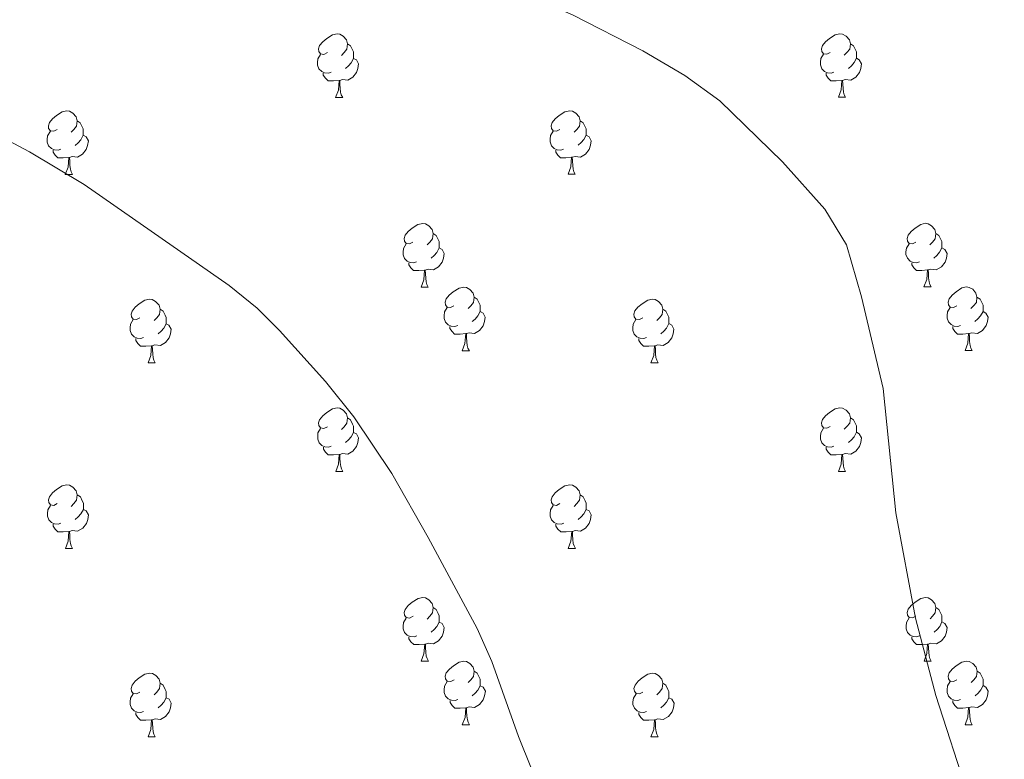
# Model space of a CAD drawing. Units: metres. Extents: x 654585 to 659106, y 723032 to 726102.
# Drawn here: x 656399 to 656554, y 723650 to 723767 of the extents above; entities that cross this region are included whole.
import ezdxf

# ---------------------------------------------------------------- set-up
doc = ezdxf.new("R2010")
doc.units = ezdxf.units.M
doc.header["$MEASUREMENT"] = 0
for name, color, linetype, lineweight in [('Carátula', 7, 'Continuous', 5), ('Elementos auxiliares', 7, 'Continuous', 5), ('Entidades rústicas y varios', 7, 'Continuous', 5), ('Relieve y altimetría', 7, 'Continuous', 5)]:
    doc.layers.add(name, color=color, linetype=linetype, lineweight=lineweight)

msp = doc.modelspace()

# ---------------------------------------------------------------- linework, layer by layer
at = {"layer": 'Carátula', "color": 7, "linetype": 'Continuous', "lineweight": 5}
msp.add_3dface([(654652.63, 723031.68), (659106.49, 723132.72), (659039.13, 726101.96), (654585.28, 726000.93)], dxfattribs=at)
at = {"layer": 'Elementos auxiliares', "color": 250, "linetype": 'Continuous', "lineweight": 5}
msp.add_3dface([(655520.17, 723445.17), (655468.25, 725758.65), (658883.03, 725836.15), (658936.07, 723522.66)], dxfattribs=at)
at = {"layer": 'Entidades rústicas y varios', "color": 92, "linetype": 'Continuous', "lineweight": 5}
for p, q in [((656448.42, 723754.41), (656449.54, 723754.41)), ((656527.74, 723754.42), (656528.87, 723754.42)), ((656405.78, 723742.27), (656406.9, 723742.27)), ((656485.11, 723742.28), (656486.23, 723742.28)), ((656461.92, 723724.5), (656463.04, 723724.5)), ((656541.24, 723724.51), (656542.37, 723724.51)), ((656468.39, 723714.46), (656469.52, 723714.46)), ((656547.72, 723714.47), (656548.84, 723714.47)), ((656418.84, 723712.56), (656419.96, 723712.56)), ((656498.16, 723712.57), (656499.29, 723712.57)), ((656448.43, 723695.42), (656449.55, 723695.42)), ((656527.74, 723695.43), (656528.87, 723695.43)), ((656405.79, 723683.28), (656406.91, 723683.28)), ((656485.12, 723683.28), (656486.24, 723683.28)), ((656461.93, 723665.51), (656463.05, 723665.51)), ((656541.25, 723665.52), (656542.38, 723665.52)), ((656468.4, 723655.47), (656469.53, 723655.47)), ((656547.73, 723655.48), (656548.85, 723655.48)), ((656418.85, 723653.57), (656419.97, 723653.57)), ((656498.17, 723653.57), (656499.3, 723653.57))]:
    msp.add_line(p, q, dxfattribs=at)
at = {"layer": 'Entidades rústicas y varios', "color": 92, "linetype": 'Continuous', "lineweight": 5, "flags": 128}
for points in [[(656447.12, 723761.47), (656446.58, 723761.2), (656446.06, 723761.26), (656445.79, 723761.63), (656445.74, 723762.05), (656445.9, 723762.57), (656446.38, 723763.17), (656447.01, 723763.7), (656447.91, 723764.28), (656448.66, 723764.44), (656449.08, 723764.39), (656449.61, 723764.07), (656450.14, 723763.49), (656450.3, 723762.85), (656450.19, 723762), (656449.76, 723761.47), (656449.34, 723761.04)], [(656526.44, 723761.48), (656525.91, 723761.21), (656525.38, 723761.27), (656525.12, 723761.64), (656525.06, 723762.06), (656525.22, 723762.58), (656525.7, 723763.18), (656526.34, 723763.71), (656527.24, 723764.29), (656527.98, 723764.45), (656528.41, 723764.4), (656528.94, 723764.08), (656529.47, 723763.5), (656529.63, 723762.86), (656529.52, 723762.01), (656529.09, 723761.48), (656528.67, 723761.05)], [(656450.3, 723762.85), (656450.78, 723762.53), (656451.09, 723761.89), (656451.25, 723761.57), (656451.25, 723760.99), (656451.25, 723760.57), (656450.88, 723759.88), (656450.46, 723759.4), (656449.98, 723758.98)], [(656529.63, 723762.86), (656530.1, 723762.54), (656530.42, 723761.9), (656530.58, 723761.58), (656530.58, 723761), (656530.58, 723760.58), (656530.21, 723759.89), (656529.79, 723759.41), (656529.31, 723758.99)], [(656447.7, 723758.39), (656447.28, 723758.23), (656446.69, 723758.29), (656446.22, 723758.5), (656445.79, 723758.92), (656445.58, 723759.51), (656445.58, 723759.93), (656445.63, 723760.51), (656446.06, 723761.2)], [(656451.25, 723760.57), (656451.7, 723760.32), (656452.05, 723759.7), (656451.94, 723758.98), (656451.73, 723758.34), (656451.14, 723757.6), (656450.35, 723757.12), (656449.5, 723757.22), (656449.07, 723757.09)], [(656527.03, 723758.4), (656526.6, 723758.24), (656526.02, 723758.3), (656525.54, 723758.51), (656525.12, 723758.93), (656524.9, 723759.52), (656524.9, 723759.94), (656524.96, 723760.52), (656525.38, 723761.21)], [(656530.58, 723760.58), (656531.03, 723760.33), (656531.38, 723759.71), (656531.27, 723758.99), (656531.06, 723758.35), (656530.47, 723757.61), (656529.68, 723757.13), (656528.83, 723757.23), (656528.4, 723757.1)], [(656448.96, 723757.09), (656448.07, 723757.01), (656447.22, 723757.01), (656446.8, 723757.44), (656446.48, 723757.91), (656446.48, 723758.23)], [(656528.29, 723757.1), (656527.4, 723757.02), (656526.55, 723757.02), (656526.13, 723757.45), (656525.81, 723757.92), (656525.81, 723758.24)], [(656448.42, 723754.41), (656448.85, 723755.57), (656448.96, 723757.09), (656449.07, 723757.09), (656449.1, 723756.51), (656449.14, 723755.82), (656449.21, 723755.21), (656449.32, 723754.81), (656449.54, 723754.41)], [(656527.74, 723754.42), (656528.18, 723755.58), (656528.29, 723757.1), (656528.4, 723757.1), (656528.43, 723756.52), (656528.47, 723755.83), (656528.54, 723755.22), (656528.65, 723754.82), (656528.87, 723754.42)], [(656404.48, 723749.33), (656403.95, 723749.06), (656403.42, 723749.12), (656403.15, 723749.49), (656403.1, 723749.91), (656403.26, 723750.43), (656403.74, 723751.03), (656404.37, 723751.56), (656405.27, 723752.14), (656406.02, 723752.3), (656406.44, 723752.25), (656406.97, 723751.93), (656407.5, 723751.35), (656407.66, 723750.71), (656407.55, 723749.86), (656407.13, 723749.33), (656406.71, 723748.9)], [(656483.81, 723749.34), (656483.28, 723749.07), (656482.75, 723749.13), (656482.48, 723749.5), (656482.43, 723749.92), (656482.59, 723750.44), (656483.07, 723751.04), (656483.7, 723751.57), (656484.6, 723752.15), (656485.35, 723752.31), (656485.77, 723752.26), (656486.3, 723751.94), (656486.83, 723751.36), (656486.99, 723750.72), (656486.88, 723749.87), (656486.46, 723749.34), (656486.04, 723748.91)], [(656407.66, 723750.71), (656408.14, 723750.39), (656408.45, 723749.75), (656408.61, 723749.43), (656408.61, 723748.85), (656408.61, 723748.43), (656408.24, 723747.74), (656407.82, 723747.26), (656407.34, 723746.84)], [(656486.99, 723750.72), (656487.47, 723750.4), (656487.78, 723749.76), (656487.94, 723749.44), (656487.94, 723748.86), (656487.94, 723748.44), (656487.57, 723747.75), (656487.15, 723747.27), (656486.67, 723746.85)], [(656405.06, 723746.25), (656404.64, 723746.09), (656404.05, 723746.15), (656403.58, 723746.36), (656403.15, 723746.78), (656402.94, 723747.37), (656402.94, 723747.79), (656402.99, 723748.37), (656403.42, 723749.06)], [(656408.61, 723748.43), (656409.07, 723748.18), (656409.41, 723747.56), (656409.3, 723746.84), (656409.09, 723746.2), (656408.51, 723745.46), (656407.71, 723744.98), (656406.86, 723745.08), (656406.43, 723744.95)], [(656484.39, 723746.26), (656483.97, 723746.1), (656483.38, 723746.16), (656482.91, 723746.37), (656482.48, 723746.79), (656482.27, 723747.38), (656482.27, 723747.8), (656482.32, 723748.38), (656482.75, 723749.07)], [(656487.94, 723748.44), (656488.4, 723748.19), (656488.74, 723747.57), (656488.63, 723746.85), (656488.42, 723746.21), (656487.84, 723745.47), (656487.04, 723744.99), (656486.19, 723745.09), (656485.76, 723744.96)], [(656406.32, 723744.95), (656405.43, 723744.87), (656404.59, 723744.87), (656404.16, 723745.3), (656403.84, 723745.77), (656403.84, 723746.09)], [(656405.78, 723742.27), (656406.21, 723743.43), (656406.32, 723744.95), (656406.43, 723744.95), (656406.47, 723744.37), (656406.5, 723743.68), (656406.57, 723743.07), (656406.69, 723742.67), (656406.9, 723742.27)], [(656485.65, 723744.96), (656484.76, 723744.88), (656483.92, 723744.88), (656483.49, 723745.31), (656483.17, 723745.78), (656483.17, 723746.1)], [(656485.11, 723742.28), (656485.54, 723743.44), (656485.65, 723744.96), (656485.76, 723744.96), (656485.8, 723744.38), (656485.83, 723743.69), (656485.9, 723743.08), (656486.02, 723742.68), (656486.23, 723742.28)], [(656460.62, 723731.56), (656460.09, 723731.3), (656459.56, 723731.35), (656459.29, 723731.72), (656459.24, 723732.14), (656459.4, 723732.66), (656459.88, 723733.26), (656460.51, 723733.79), (656461.41, 723734.38), (656462.16, 723734.54), (656462.58, 723734.48), (656463.11, 723734.16), (656463.64, 723733.58), (656463.8, 723732.94), (656463.69, 723732.09), (656463.27, 723731.56), (656462.85, 723731.14)], [(656539.94, 723731.57), (656539.42, 723731.31), (656538.88, 723731.36), (656538.62, 723731.73), (656538.56, 723732.15), (656538.72, 723732.67), (656539.2, 723733.27), (656539.84, 723733.8), (656540.74, 723734.39), (656541.48, 723734.55), (656541.91, 723734.49), (656542.44, 723734.17), (656542.97, 723733.59), (656543.13, 723732.95), (656543.02, 723732.1), (656542.6, 723731.57), (656542.18, 723731.15)], [(656463.8, 723732.94), (656464.28, 723732.62), (656464.59, 723731.98), (656464.75, 723731.66), (656464.75, 723731.08), (656464.75, 723730.66), (656464.38, 723729.97), (656463.96, 723729.49), (656463.48, 723729.07)], [(656543.13, 723732.95), (656543.6, 723732.63), (656543.92, 723731.99), (656544.08, 723731.67), (656544.08, 723731.09), (656544.08, 723730.67), (656543.71, 723729.98), (656543.29, 723729.5), (656542.81, 723729.08)], [(656461.2, 723728.48), (656460.78, 723728.32), (656460.19, 723728.38), (656459.72, 723728.59), (656459.29, 723729.02), (656459.08, 723729.6), (656459.08, 723730.02), (656459.13, 723730.6), (656459.56, 723731.3)], [(656540.53, 723728.49), (656540.1, 723728.33), (656539.52, 723728.39), (656539.04, 723728.6), (656538.62, 723729.03), (656538.4, 723729.61), (656538.4, 723730.03), (656538.46, 723730.61), (656538.88, 723731.31)], [(656464.75, 723730.66), (656465.21, 723730.41), (656465.55, 723729.8), (656465.44, 723729.07), (656465.23, 723728.43), (656464.65, 723727.69), (656463.85, 723727.21), (656463, 723727.32), (656462.57, 723727.18)], [(656544.08, 723730.67), (656544.54, 723730.42), (656544.88, 723729.81), (656544.77, 723729.08), (656544.56, 723728.44), (656543.98, 723727.7), (656543.18, 723727.22), (656542.33, 723727.33), (656541.9, 723727.19)], [(656462.46, 723727.18), (656461.57, 723727.1), (656460.73, 723727.1), (656460.3, 723727.53), (656459.98, 723728), (656459.98, 723728.32)], [(656541.79, 723727.19), (656540.9, 723727.11), (656540.06, 723727.11), (656539.63, 723727.54), (656539.31, 723728.01), (656539.31, 723728.33)], [(656461.92, 723724.5), (656462.35, 723725.66), (656462.46, 723727.18), (656462.57, 723727.18), (656462.61, 723726.6), (656462.64, 723725.92), (656462.71, 723725.3), (656462.83, 723724.9), (656463.04, 723724.5)], [(656541.24, 723724.51), (656541.68, 723725.67), (656541.79, 723727.19), (656541.9, 723727.19), (656541.94, 723726.61), (656541.97, 723725.93), (656542.04, 723725.31), (656542.16, 723724.91), (656542.37, 723724.51)], [(656467.09, 723721.52), (656466.56, 723721.26), (656466.03, 723721.32), (656465.77, 723721.68), (656465.71, 723722.11), (656465.87, 723722.63), (656466.35, 723723.22), (656466.99, 723723.76), (656467.89, 723724.34), (656468.63, 723724.5), (656469.06, 723724.44), (656469.59, 723724.13), (656470.12, 723723.54), (656470.28, 723722.9), (656470.17, 723722.06), (656469.74, 723721.52), (656469.32, 723721.1)], [(656546.42, 723721.53), (656545.89, 723721.27), (656545.36, 723721.33), (656545.1, 723721.69), (656545.04, 723722.12), (656545.2, 723722.64), (656545.68, 723723.23), (656546.32, 723723.77), (656547.22, 723724.35), (656547.96, 723724.51), (656548.38, 723724.45), (656548.92, 723724.14), (656549.44, 723723.55), (656549.6, 723722.91), (656549.5, 723722.07), (656549.07, 723721.53), (656548.65, 723721.11)], [(656417.54, 723719.62), (656417.01, 723719.36), (656416.48, 723719.41), (656416.21, 723719.78), (656416.16, 723720.2), (656416.32, 723720.72), (656416.8, 723721.32), (656417.43, 723721.85), (656418.33, 723722.44), (656419.08, 723722.6), (656419.5, 723722.54), (656420.03, 723722.22), (656420.56, 723721.64), (656420.72, 723721), (656420.61, 723720.15), (656420.19, 723719.62), (656419.77, 723719.2)], [(656470.28, 723722.9), (656470.75, 723722.59), (656471.07, 723721.95), (656471.23, 723721.63), (656471.23, 723721.05), (656471.23, 723720.62), (656470.86, 723719.94), (656470.44, 723719.46), (656469.96, 723719.04)], [(656496.86, 723719.63), (656496.34, 723719.37), (656495.8, 723719.42), (656495.54, 723719.79), (656495.48, 723720.21), (656495.64, 723720.73), (656496.12, 723721.33), (656496.76, 723721.86), (656497.66, 723722.45), (656498.4, 723722.61), (656498.83, 723722.55), (656499.36, 723722.23), (656499.89, 723721.65), (656500.05, 723721.01), (656499.94, 723720.16), (656499.52, 723719.63), (656499.1, 723719.21)], [(656549.6, 723722.91), (656550.08, 723722.6), (656550.4, 723721.96), (656550.56, 723721.64), (656550.56, 723721.06), (656550.56, 723720.63), (656550.18, 723719.95), (656549.76, 723719.47), (656549.28, 723719.05)], [(656420.72, 723721), (656421.2, 723720.68), (656421.51, 723720.04), (656421.67, 723719.72), (656421.67, 723719.14), (656421.67, 723718.72), (656421.3, 723718.03), (656420.88, 723717.55), (656420.4, 723717.13)], [(656467.68, 723718.44), (656467.25, 723718.28), (656466.67, 723718.34), (656466.19, 723718.56), (656465.77, 723718.98), (656465.55, 723719.56), (656465.55, 723719.98), (656465.61, 723720.57), (656466.03, 723721.26)], [(656471.23, 723720.62), (656471.68, 723720.38), (656472.03, 723719.76), (656471.92, 723719.04), (656471.71, 723718.4), (656471.12, 723717.66), (656470.33, 723717.18), (656469.48, 723717.28), (656469.05, 723717.15)], [(656500.05, 723721.01), (656500.52, 723720.69), (656500.84, 723720.05), (656501, 723719.73), (656501, 723719.15), (656501, 723718.73), (656500.63, 723718.04), (656500.21, 723717.56), (656499.73, 723717.14)], [(656547, 723718.45), (656546.58, 723718.29), (656546, 723718.35), (656545.52, 723718.57), (656545.1, 723718.99), (656544.88, 723719.57), (656544.88, 723719.99), (656544.94, 723720.58), (656545.36, 723721.27)], [(656550.56, 723720.63), (656551.01, 723720.39), (656551.36, 723719.77), (656551.24, 723719.05), (656551.04, 723718.41), (656550.45, 723717.67), (656549.66, 723717.19), (656548.8, 723717.29), (656548.38, 723717.16)], [(656418.12, 723716.54), (656417.7, 723716.38), (656417.11, 723716.44), (656416.64, 723716.65), (656416.21, 723717.08), (656416, 723717.66), (656416, 723718.08), (656416.05, 723718.66), (656416.48, 723719.36)], [(656421.67, 723718.72), (656422.13, 723718.47), (656422.47, 723717.86), (656422.36, 723717.13), (656422.15, 723716.49), (656421.57, 723715.75), (656420.77, 723715.27), (656419.92, 723715.38), (656419.49, 723715.24)], [(656497.45, 723716.55), (656497.02, 723716.39), (656496.44, 723716.45), (656495.96, 723716.66), (656495.54, 723717.09), (656495.32, 723717.67), (656495.32, 723718.09), (656495.38, 723718.67), (656495.8, 723719.37)], [(656501, 723718.73), (656501.46, 723718.48), (656501.8, 723717.87), (656501.69, 723717.14), (656501.48, 723716.5), (656500.9, 723715.76), (656500.1, 723715.28), (656499.25, 723715.39), (656498.82, 723715.25)], [(656468.94, 723717.15), (656468.05, 723717.06), (656467.2, 723717.06), (656466.78, 723717.5), (656466.46, 723717.97), (656466.46, 723718.28)], [(656468.39, 723714.46), (656468.83, 723715.62), (656468.94, 723717.15), (656469.05, 723717.15), (656469.08, 723716.56), (656469.12, 723715.88), (656469.19, 723715.26), (656469.3, 723714.86), (656469.52, 723714.46)], [(656548.26, 723717.16), (656547.38, 723717.07), (656546.53, 723717.07), (656546.1, 723717.51), (656545.78, 723717.98), (656545.78, 723718.29)], [(656547.72, 723714.47), (656548.16, 723715.63), (656548.26, 723717.16), (656548.38, 723717.16), (656548.41, 723716.57), (656548.44, 723715.89), (656548.52, 723715.27), (656548.63, 723714.87), (656548.84, 723714.47)], [(656419.38, 723715.24), (656418.49, 723715.16), (656417.65, 723715.16), (656417.22, 723715.59), (656416.9, 723716.06), (656416.9, 723716.38)], [(656498.71, 723715.25), (656497.82, 723715.17), (656496.98, 723715.17), (656496.55, 723715.6), (656496.23, 723716.07), (656496.23, 723716.39)], [(656418.84, 723712.56), (656419.27, 723713.72), (656419.38, 723715.24), (656419.49, 723715.24), (656419.53, 723714.66), (656419.56, 723713.98), (656419.63, 723713.36), (656419.75, 723712.96), (656419.96, 723712.56)], [(656498.16, 723712.57), (656498.6, 723713.73), (656498.71, 723715.25), (656498.82, 723715.25), (656498.86, 723714.67), (656498.89, 723713.99), (656498.96, 723713.37), (656499.08, 723712.97), (656499.29, 723712.57)], [(656447.12, 723702.48), (656446.58, 723702.21), (656446.06, 723702.27), (656445.79, 723702.64), (656445.74, 723703.06), (656445.9, 723703.58), (656446.38, 723704.18), (656447.01, 723704.71), (656447.91, 723705.29), (656448.66, 723705.45), (656449.08, 723705.4), (656449.61, 723705.08), (656450.14, 723704.5), (656450.3, 723703.86), (656450.19, 723703.01), (656449.76, 723702.48), (656449.34, 723702.05)], [(656526.44, 723702.49), (656525.91, 723702.22), (656525.38, 723702.28), (656525.12, 723702.65), (656525.06, 723703.07), (656525.22, 723703.59), (656525.7, 723704.19), (656526.34, 723704.72), (656527.24, 723705.3), (656527.98, 723705.46), (656528.41, 723705.41), (656528.94, 723705.09), (656529.47, 723704.51), (656529.63, 723703.87), (656529.52, 723703.02), (656529.09, 723702.49), (656528.67, 723702.06)], [(656450.3, 723703.86), (656450.78, 723703.54), (656451.09, 723702.9), (656451.25, 723702.58), (656451.25, 723702), (656451.25, 723701.58), (656450.88, 723700.89), (656450.47, 723700.41), (656449.99, 723699.99)], [(656529.63, 723703.87), (656530.1, 723703.55), (656530.42, 723702.91), (656530.58, 723702.59), (656530.58, 723702.01), (656530.58, 723701.59), (656530.21, 723700.9), (656529.79, 723700.42), (656529.31, 723700)], [(656447.71, 723699.4), (656447.29, 723699.24), (656446.7, 723699.3), (656446.23, 723699.51), (656445.8, 723699.93), (656445.59, 723700.52), (656445.59, 723700.94), (656445.64, 723701.52), (656446.06, 723702.21)], [(656451.25, 723701.58), (656451.7, 723701.33), (656452.05, 723700.71), (656451.95, 723699.99), (656451.74, 723699.35), (656451.15, 723698.61), (656450.36, 723698.13), (656449.51, 723698.23), (656449.08, 723698.1)], [(656527.03, 723699.41), (656526.6, 723699.25), (656526.02, 723699.31), (656525.54, 723699.52), (656525.12, 723699.94), (656524.9, 723700.53), (656524.9, 723700.95), (656524.96, 723701.53), (656525.38, 723702.22)], [(656530.58, 723701.59), (656531.03, 723701.34), (656531.38, 723700.72), (656531.27, 723700), (656531.06, 723699.36), (656530.47, 723698.62), (656529.68, 723698.14), (656528.83, 723698.24), (656528.4, 723698.11)], [(656448.97, 723698.1), (656448.08, 723698.02), (656447.23, 723698.02), (656446.81, 723698.45), (656446.49, 723698.92), (656446.49, 723699.24)], [(656528.29, 723698.11), (656527.4, 723698.03), (656526.55, 723698.03), (656526.13, 723698.46), (656525.81, 723698.93), (656525.81, 723699.25)], [(656448.43, 723695.42), (656448.86, 723696.58), (656448.97, 723698.1), (656449.08, 723698.1), (656449.11, 723697.52), (656449.15, 723696.83), (656449.22, 723696.22), (656449.33, 723695.82), (656449.55, 723695.42)], [(656527.74, 723695.43), (656528.18, 723696.59), (656528.29, 723698.11), (656528.4, 723698.11), (656528.43, 723697.53), (656528.47, 723696.84), (656528.54, 723696.23), (656528.65, 723695.83), (656528.87, 723695.43)], [(656404.49, 723690.34), (656403.96, 723690.07), (656403.43, 723690.13), (656403.16, 723690.5), (656403.11, 723690.92), (656403.27, 723691.44), (656403.75, 723692.04), (656404.38, 723692.57), (656405.28, 723693.15), (656406.03, 723693.31), (656406.45, 723693.26), (656406.98, 723692.94), (656407.51, 723692.36), (656407.67, 723691.72), (656407.56, 723690.87), (656407.14, 723690.34), (656406.72, 723689.91)], [(656483.81, 723690.34), (656483.29, 723690.07), (656482.76, 723690.13), (656482.49, 723690.5), (656482.43, 723690.92), (656482.59, 723691.44), (656483.07, 723692.04), (656483.7, 723692.57), (656484.6, 723693.15), (656485.35, 723693.31), (656485.77, 723693.26), (656486.3, 723692.94), (656486.83, 723692.36), (656486.99, 723691.72), (656486.88, 723690.87), (656486.46, 723690.34), (656486.04, 723689.91)], [(656407.67, 723691.72), (656408.15, 723691.4), (656408.46, 723690.76), (656408.62, 723690.44), (656408.62, 723689.86), (656408.62, 723689.44), (656408.25, 723688.75), (656407.83, 723688.27), (656407.35, 723687.85)], [(656486.99, 723691.72), (656487.47, 723691.4), (656487.78, 723690.76), (656487.94, 723690.44), (656487.94, 723689.86), (656487.94, 723689.44), (656487.58, 723688.75), (656487.16, 723688.27), (656486.68, 723687.85)], [(656405.07, 723687.26), (656404.65, 723687.1), (656404.06, 723687.16), (656403.59, 723687.37), (656403.16, 723687.79), (656402.95, 723688.38), (656402.95, 723688.8), (656403, 723689.38), (656403.43, 723690.07)], [(656408.62, 723689.44), (656409.08, 723689.19), (656409.42, 723688.57), (656409.31, 723687.85), (656409.1, 723687.21), (656408.52, 723686.47), (656407.72, 723685.99), (656406.87, 723686.09), (656406.44, 723685.96)], [(656484.4, 723687.26), (656483.98, 723687.1), (656483.39, 723687.16), (656482.92, 723687.37), (656482.49, 723687.79), (656482.28, 723688.38), (656482.28, 723688.8), (656482.33, 723689.38), (656482.76, 723690.07)], [(656487.94, 723689.44), (656488.4, 723689.19), (656488.75, 723688.57), (656488.64, 723687.85), (656488.43, 723687.21), (656487.85, 723686.47), (656487.05, 723685.99), (656486.2, 723686.09), (656485.77, 723685.96)], [(656406.33, 723685.96), (656405.44, 723685.88), (656404.6, 723685.88), (656404.17, 723686.31), (656403.85, 723686.78), (656403.85, 723687.1)], [(656405.79, 723683.28), (656406.22, 723684.44), (656406.33, 723685.96), (656406.44, 723685.96), (656406.48, 723685.38), (656406.51, 723684.69), (656406.58, 723684.08), (656406.7, 723683.68), (656406.91, 723683.28)], [(656485.66, 723685.96), (656484.77, 723685.88), (656483.93, 723685.88), (656483.5, 723686.31), (656483.18, 723686.78), (656483.18, 723687.1)], [(656485.12, 723683.28), (656485.55, 723684.44), (656485.66, 723685.96), (656485.77, 723685.96), (656485.81, 723685.38), (656485.84, 723684.69), (656485.91, 723684.08), (656486.03, 723683.68), (656486.24, 723683.28)], [(656460.63, 723672.57), (656460.1, 723672.3), (656459.57, 723672.36), (656459.3, 723672.73), (656459.25, 723673.15), (656459.41, 723673.67), (656459.89, 723674.27), (656460.52, 723674.8), (656461.42, 723675.38), (656462.17, 723675.54), (656462.59, 723675.49), (656463.12, 723675.17), (656463.65, 723674.59), (656463.81, 723673.95), (656463.7, 723673.1), (656463.28, 723672.57), (656462.86, 723672.14)], [(656539.95, 723672.58), (656539.43, 723672.31), (656538.89, 723672.37), (656538.63, 723672.74), (656538.57, 723673.16), (656538.72, 723673.68), (656539.2, 723674.28), (656539.84, 723674.81), (656540.74, 723675.39), (656541.48, 723675.55), (656541.91, 723675.5), (656542.44, 723675.18), (656542.97, 723674.6), (656543.13, 723673.96), (656543.02, 723673.11), (656542.6, 723672.58), (656542.19, 723672.15)], [(656463.81, 723673.95), (656464.29, 723673.63), (656464.6, 723672.99), (656464.76, 723672.67), (656464.76, 723672.09), (656464.76, 723671.67), (656464.39, 723670.98), (656463.97, 723670.5), (656463.49, 723670.08)], [(656543.13, 723673.96), (656543.6, 723673.64), (656543.92, 723673), (656544.08, 723672.68), (656544.08, 723672.1), (656544.08, 723671.68), (656543.72, 723670.99), (656543.3, 723670.51), (656542.82, 723670.09)], [(656461.21, 723669.49), (656460.79, 723669.33), (656460.2, 723669.39), (656459.73, 723669.6), (656459.3, 723670.02), (656459.09, 723670.61), (656459.09, 723671.03), (656459.14, 723671.61), (656459.57, 723672.3)], [(656540.54, 723669.5), (656540.11, 723669.34), (656539.53, 723669.4), (656539.05, 723669.61), (656538.63, 723670.03), (656538.41, 723670.62), (656538.41, 723671.04), (656538.47, 723671.62), (656538.89, 723672.31)], [(656464.76, 723671.67), (656465.22, 723671.42), (656465.56, 723670.8), (656465.45, 723670.08), (656465.24, 723669.44), (656464.66, 723668.7), (656463.86, 723668.22), (656463.01, 723668.32), (656462.58, 723668.19)], [(656544.08, 723671.68), (656544.55, 723671.43), (656544.89, 723670.81), (656544.78, 723670.09), (656544.57, 723669.45), (656543.99, 723668.71), (656543.19, 723668.23), (656542.34, 723668.33), (656541.91, 723668.2)], [(656462.47, 723668.19), (656461.58, 723668.11), (656460.74, 723668.11), (656460.31, 723668.54), (656459.99, 723669.01), (656459.99, 723669.33)], [(656541.8, 723668.2), (656540.91, 723668.12), (656540.07, 723668.12), (656539.64, 723668.55), (656539.32, 723669.02), (656539.32, 723669.34)], [(656461.93, 723665.51), (656462.36, 723666.67), (656462.47, 723668.19), (656462.58, 723668.19), (656462.62, 723667.61), (656462.65, 723666.92), (656462.72, 723666.31), (656462.84, 723665.91), (656463.05, 723665.51)], [(656541.25, 723665.52), (656541.69, 723666.68), (656541.8, 723668.2), (656541.91, 723668.2), (656541.95, 723667.62), (656541.98, 723666.93), (656542.05, 723666.32), (656542.17, 723665.92), (656542.38, 723665.52)], [(656467.1, 723662.53), (656466.57, 723662.27), (656466.04, 723662.32), (656465.78, 723662.69), (656465.72, 723663.12), (656465.88, 723663.64), (656466.36, 723664.23), (656467, 723664.76), (656467.9, 723665.35), (656468.64, 723665.51), (656469.07, 723665.45), (656469.6, 723665.14), (656470.13, 723664.55), (656470.29, 723663.91), (656470.18, 723663.06), (656469.75, 723662.53), (656469.33, 723662.11)], [(656546.43, 723662.54), (656545.9, 723662.28), (656545.37, 723662.33), (656545.11, 723662.7), (656545.05, 723663.13), (656545.21, 723663.65), (656545.69, 723664.24), (656546.33, 723664.77), (656547.23, 723665.36), (656547.97, 723665.52), (656548.39, 723665.46), (656548.93, 723665.15), (656549.45, 723664.56), (656549.61, 723663.92), (656549.51, 723663.07), (656549.08, 723662.54), (656548.66, 723662.12)], [(656417.55, 723660.63), (656417.02, 723660.36), (656416.49, 723660.42), (656416.22, 723660.79), (656416.17, 723661.21), (656416.33, 723661.73), (656416.81, 723662.33), (656417.44, 723662.86), (656418.34, 723663.44), (656419.09, 723663.6), (656419.51, 723663.55), (656420.04, 723663.23), (656420.57, 723662.65), (656420.73, 723662.01), (656420.62, 723661.16), (656420.2, 723660.63), (656419.78, 723660.2)], [(656470.29, 723663.91), (656470.76, 723663.6), (656471.08, 723662.96), (656471.24, 723662.64), (656471.24, 723662.06), (656471.24, 723661.63), (656470.87, 723660.94), (656470.45, 723660.46), (656469.97, 723660.04)], [(656496.87, 723660.63), (656496.35, 723660.36), (656495.81, 723660.42), (656495.55, 723660.79), (656495.49, 723661.21), (656495.65, 723661.73), (656496.13, 723662.33), (656496.77, 723662.86), (656497.67, 723663.44), (656498.41, 723663.6), (656498.84, 723663.55), (656499.37, 723663.23), (656499.9, 723662.65), (656500.06, 723662.01), (656499.95, 723661.16), (656499.53, 723660.63), (656499.11, 723660.2)], [(656549.61, 723663.92), (656550.09, 723663.61), (656550.41, 723662.97), (656550.57, 723662.65), (656550.57, 723662.07), (656550.57, 723661.64), (656550.19, 723660.95), (656549.77, 723660.47), (656549.29, 723660.05)], [(656420.73, 723662.01), (656421.21, 723661.69), (656421.52, 723661.05), (656421.68, 723660.73), (656421.68, 723660.15), (656421.68, 723659.73), (656421.31, 723659.04), (656420.89, 723658.56), (656420.41, 723658.14)], [(656467.69, 723659.45), (656467.26, 723659.29), (656466.68, 723659.35), (656466.2, 723659.56), (656465.78, 723659.99), (656465.56, 723660.57), (656465.56, 723660.99), (656465.62, 723661.58), (656466.04, 723662.27)], [(656471.24, 723661.63), (656471.69, 723661.38), (656472.04, 723660.77), (656471.93, 723660.04), (656471.72, 723659.4), (656471.13, 723658.66), (656470.34, 723658.18), (656469.49, 723658.29), (656469.06, 723658.16)], [(656500.06, 723662.01), (656500.53, 723661.69), (656500.85, 723661.05), (656501.01, 723660.73), (656501.01, 723660.15), (656501.01, 723659.73), (656500.64, 723659.04), (656500.22, 723658.56), (656499.74, 723658.14)], [(656547.01, 723659.46), (656546.59, 723659.3), (656546.01, 723659.36), (656545.53, 723659.57), (656545.11, 723660), (656544.89, 723660.58), (656544.89, 723661), (656544.95, 723661.59), (656545.37, 723662.28)], [(656550.57, 723661.64), (656551.02, 723661.39), (656551.37, 723660.78), (656551.25, 723660.05), (656551.05, 723659.41), (656550.46, 723658.67), (656549.67, 723658.19), (656548.81, 723658.3), (656548.39, 723658.17)], [(656418.13, 723657.55), (656417.71, 723657.39), (656417.12, 723657.45), (656416.65, 723657.66), (656416.22, 723658.08), (656416.01, 723658.67), (656416.01, 723659.09), (656416.06, 723659.67), (656416.49, 723660.36)], [(656421.68, 723659.73), (656422.14, 723659.48), (656422.48, 723658.86), (656422.37, 723658.14), (656422.16, 723657.5), (656421.58, 723656.76), (656420.78, 723656.28), (656419.93, 723656.38), (656419.5, 723656.25)], [(656497.46, 723657.55), (656497.03, 723657.39), (656496.45, 723657.45), (656495.97, 723657.66), (656495.55, 723658.08), (656495.33, 723658.67), (656495.33, 723659.09), (656495.39, 723659.67), (656495.81, 723660.36)], [(656501.01, 723659.73), (656501.47, 723659.48), (656501.81, 723658.86), (656501.7, 723658.14), (656501.49, 723657.5), (656500.91, 723656.76), (656500.11, 723656.28), (656499.26, 723656.38), (656498.83, 723656.25)], [(656468.95, 723658.16), (656468.06, 723658.07), (656467.21, 723658.07), (656466.79, 723658.5), (656466.47, 723658.98), (656466.47, 723659.29)], [(656468.4, 723655.47), (656468.84, 723656.63), (656468.95, 723658.16), (656469.06, 723658.16), (656469.09, 723657.57), (656469.13, 723656.89), (656469.2, 723656.27), (656469.31, 723655.87), (656469.53, 723655.47)], [(656548.27, 723658.17), (656547.39, 723658.08), (656546.54, 723658.08), (656546.11, 723658.51), (656545.79, 723658.99), (656545.79, 723659.3)], [(656547.73, 723655.48), (656548.17, 723656.64), (656548.27, 723658.17), (656548.39, 723658.17), (656548.42, 723657.58), (656548.45, 723656.9), (656548.53, 723656.28), (656548.64, 723655.88), (656548.85, 723655.48)], [(656419.39, 723656.25), (656418.5, 723656.17), (656417.66, 723656.17), (656417.23, 723656.6), (656416.91, 723657.07), (656416.91, 723657.39)], [(656498.72, 723656.25), (656497.83, 723656.17), (656496.99, 723656.17), (656496.56, 723656.6), (656496.24, 723657.07), (656496.24, 723657.39)], [(656418.85, 723653.57), (656419.28, 723654.73), (656419.39, 723656.25), (656419.5, 723656.25), (656419.54, 723655.67), (656419.57, 723654.98), (656419.64, 723654.37), (656419.76, 723653.97), (656419.97, 723653.57)], [(656498.17, 723653.57), (656498.61, 723654.73), (656498.72, 723656.25), (656498.83, 723656.25), (656498.87, 723655.67), (656498.9, 723654.98), (656498.97, 723654.37), (656499.09, 723653.97), (656499.3, 723653.57)]]:
    msp.add_lwpolyline(points, dxfattribs=at)
at = {"layer": 'Relieve y altimetría', "color": 30, "linetype": 'Continuous', "lineweight": 5, "flags": 128}
for points, elevation in [([(656548.23, 723644.33), (656543.11, 723660.07), (656539.92, 723672.28), (656536.81, 723688.91), (656534.79, 723708.48), (656531.37, 723722.94), (656529.02, 723731.14), (656525.61, 723736.78), (656518.93, 723744.26), (656509.04, 723753.85), (656503.5, 723757.88), (656496.89, 723761.76), (656485.77, 723767.41), (656452.68, 723781.74), (656427.28, 723795.82), (656414.38, 723800.79), (656400.86, 723804.74), (656382.92, 723808.95)], 1335), ([(656389.38, 723751.52), (656400.14, 723745.82), (656408.76, 723740.68), (656431.62, 723724.74), (656436.05, 723721.19), (656439.58, 723717.65), (656446.81, 723709.59), (656451.31, 723704.03), (656457.27, 723695.09), (656463, 723684.98), (656470.73, 723670.63), (656473.04, 723665.42), (656477.29, 723653.61), (656481.5, 723643.18)], 1340)]:
    msp.add_lwpolyline(points, dxfattribs=dict(at, elevation=elevation))

doc.saveas('drawing.dxf')
